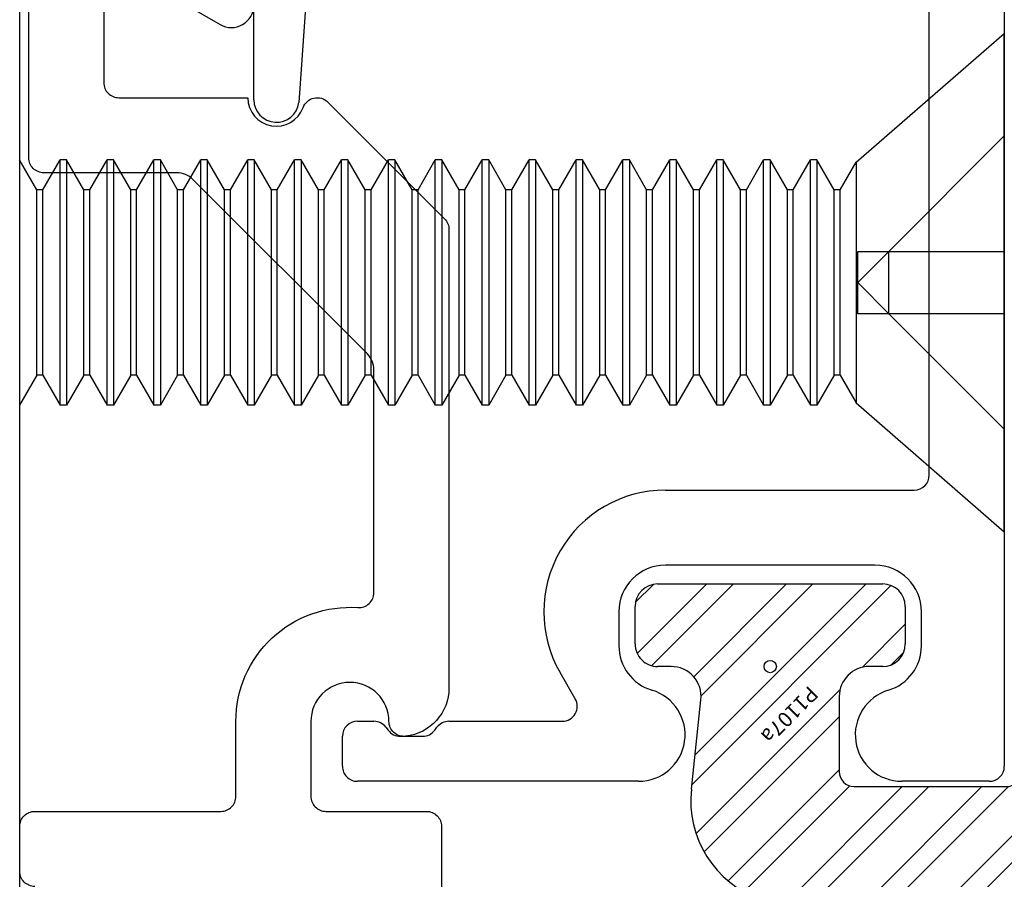
# Model space of a CAD drawing. Units: inches. Extents: x 18 to 169, y 70 to 99.
# Drawn here: x 45 to 45, y 81 to 82 of the extents above; entities that cross this region are included whole.
import ezdxf

# ---------------------------------------------------------------- set-up
doc = ezdxf.new("R2010")
doc.units = ezdxf.units.IN
doc.header["$MEASUREMENT"] = 0
doc.linetypes.add('HIDDEN', pattern=[0.375, 0.25, -0.125])
for name, color, linetype in [('1028A', 5, 'Continuous'), ('1RED', 1, 'Continuous'), ('5BLU', 5, 'Continuous'), ('7WHT', 7, 'Continuous'), ('AM_HID', 7, 'HIDDEN'), ('AM_VIS', 7, 'Continuous')]:
    doc.layers.add(name, color=color, linetype=linetype)
doc.styles.add('ROMANS', font='swisse.ttf')

# ---------------------------------------------------------------- blocks, each defined once
blk = doc.blocks.new('1021-Hx-ref')
at = {"layer": '7WHT'}
for points in [[(-1.005, -0.646, -0.414214), (-1.015, -0.656), (-1.045, -0.656, -0.414214), (-1.055, -0.646), (-1.055, -0.522, 0.414214), (-1.065, -0.512), (-1.11494, -0.512, -0.434814), (-1.19076, -0.4307, 0.434814), (-1.20073, -0.42), (-1.34912, -0.42, 0.198912), (-1.35973, -0.42439), (-1.47601, -0.54068, 0.198912), (-1.48041, -0.55129), (-1.48041, -0.64, -0.414214), (-1.49041, -0.65), (-1.61589, -0.65, -1)], [(-1.61589, -0.6), (-1.54041, -0.6, 0.414214), (-1.53041, -0.59), (-1.53041, -0.50399, 0.837765), (-1.52386, -0.46718, -0.547599), (-1.52748, -0.45072), (-1.44969, -0.37293, -0.198912), (-1.44261, -0.37), (-1.1373, -0.37, -0.381962), (-1.105, -0.39889, -0.447218), (-1.11494, -0.41, 1), (-1.11494, -0.462), (-1.065, -0.462, 0.414214), (-1.055, -0.452), (-1.055, -0.385, -0.414214), (-1.045, -0.375), (-1, -0.375, -0.812836)]]:
    blk.add_lwpolyline(points, format="xyb", dxfattribs=at)
blk = doc.blocks.new('P1107a')
at = {"layer": '7WHT'}
h = blk.add_hatch(dxfattribs=at)
h.set_pattern_fill('ANSI32', color=256, scale=0.1, style=0)
h.set_pattern_definition([(45, (-0.257115, -0.1771), (-0.0265165, 0.0265165), []), (45, (-0.239437, -0.1771), (-0.0265165, 0.0265165), [])])
h.paths.add_polyline_path([(0.09, -0.015, 0.414214), (0.075, 0), (0.066, 0), (-0.066, 0), (-0.075, 0, 0.414214), (-0.09, -0.015), (-0.09, -0.04, 0.414214), (-0.075, -0.055), (0.075, -0.055, 0.414214), (0.09, -0.04)])
h.paths.add_polyline_path([(0.05253, 0.08172, 0.347581), (0.00627, 0.15521, -0.245315), (-0.00004, 0.16198, 0.70694), (-0.02825, 0.164, -0.298217), (-0.03741, 0.158), (-0.06159, 0.158, -0.298217), (-0.07075, 0.164, 0.654654), (-0.09825, 0.164, -0.298217), (-0.10741, 0.158), (-0.13159, 0.158, -0.298217), (-0.14075, 0.164, 0.654654), (-0.16825, 0.164, -0.480318), (-0.18332, 0.15993), (-0.24226, 0.20307, 0.794972), (-0.25702, 0.19035), (-0.199, 0.08), (-0.199, 0.056, 0.414214), (-0.193, 0.05), (-0.17, 0.05, 0.414214), (-0.164, 0.056), (-0.164, 0.074, -0.414214), (-0.158, 0.08), (-0.056, 0.08, -0.414214), (-0.046, 0.07), (-0.046, 0.02, -0.414214), (-0.066, 0), (0.066, 0, -0.445976), (0.04611, 0.02214)])
for p, q in [((-0.24226, 0.20307), (-0.18332, 0.15993)), ((-0.199, 0.08), (-0.25702, 0.19035)), ((-0.13159, 0.158), (-0.10741, 0.158)), ((-0.06159, 0.158), (-0.03741, 0.158)), ((-0.199, 0.056), (-0.199, 0.08)), ((-0.056, 0.08), (-0.158, 0.08)), ((0.05253, 0.08172), (0.04611, 0.02214)), ((-0.164, 0.074), (-0.164, 0.056)), ((-0.046, 0.02), (-0.046, 0.07)), ((-0.17, 0.05), (-0.193, 0.05)), ((-0.075, 0), (-0.066, 0)), ((0.066, 0), (0.075, 0)), ((-0.09, -0.04), (-0.09, -0.015)), ((0.09, -0.015), (0.09, -0.04)), ((0.075, -0.055), (-0.075, -0.055))]:
    blk.add_line(p, q, dxfattribs=at)
for centre, radius, start, end in [((-0.24816, 0.195), 0.01, 53.79852, 207.73341), ((-0.1545, 0.158), 0.015, 23.57818, 156.42182), ((-0.0845, 0.158), 0.015, 23.57818, 156.42182), ((-0.0145, 0.158), 0.015, 15.38981, 156.42182), ((-0.17741, 0.168), 0.01, 233.79852, 336.42182), ((-0.13159, 0.168), 0.01, 203.57818, 270), ((-0.10741, 0.168), 0.01, 270, 336.42182), ((-0.06159, 0.168), 0.01, 203.57818, 270), ((-0.03741, 0.168), 0.01, 270, 336.42182), ((0.0096, 0.16463), 0.01, 195.38981, 250.52305), ((-0.01707, 0.08921), 0.07, 353.85709, 70.52305), ((-0.158, 0.074), 0.006, 90, 180), ((-0.056, 0.07), 0.01, 0, 90), ((-0.193, 0.056), 0.006, 180, 270), ((-0.17, 0.056), 0.006, 270, 0), ((-0.066, 0.02), 0.02, 270, 360), ((0.066, 0.02), 0.02, 173.85709, 270), ((-0.075, -0.015), 0.015, 90, 180), ((0.075, -0.015), 0.015, 360, 90), ((-0.075, -0.04), 0.015, 180, 270), ((0.075, -0.04), 0.015, 270, 360)]:
    blk.add_arc(centre, radius, start, end, dxfattribs=at)
at = {"layer": 'DEFPOINTS'}
blk.add_circle((0, 0), 0.00411, dxfattribs=at)
at = {"layer": 'DEFPOINTS', "style": 'ROMANS'}
blk.add_text('P1107a', height=0.01, rotation=45, dxfattribs=at).set_placement((-0.02593, 0.01225))
blk = doc.blocks.new('1019-Gx-ref')
at = {"layer": '5BLU'}
for p, q in [((0, 0), (0.6445, 0)), ((0.6545, -0.01), (0.6545, -0.06829)), ((0.4505, -0.05), (0.05, -0.05)), ((0.56414, -0.05519), (0.5415, -0.05519)), ((0.4605, -0.2258), (0.4605, -0.06)), ((0.5105, -0.08619), (0.5105, -0.15599)), ((0.5105, -0.15599), (0.5105, -0.2258)), ((0.6545, -0.24369), (0.6545, -0.431)), ((0.5415, -0.2568), (0.56414, -0.2568)), ((0.5995, -0.28584), (0.582, -0.29594)), ((0.6145, -0.37), (0.6145, -0.2945)), ((0.6205, -0.3795), (0.6185, -0.378)), ((0.6245, -0.4025), (0.6245, -0.3875)), ((0.6185, -0.412), (0.6205, -0.4105)), ((0.6145, -0.431), (0.6145, -0.42)), ((0.6445, -0.441), (0.6245, -0.441)), ((0.13252, -0.46509), (0.20233, -0.47011)), ((0.2005, -0.5), (0, -0.5))]:
    blk.add_line(p, q, dxfattribs=at)
for centre, radius, start, end in [((0.6445, -0.01), 0.01, 0, 90), ((0.4505, -0.06), 0.01, 360, 90), ((0.5415, -0.08619), 0.031, 90, 180), ((0.56414, -0.08619), 0.031, 16.77842, 90), ((0.6235, -0.06829), 0.031, 196.77842, 0), ((0.6235, -0.24369), 0.031, 0, 163.22158), ((0.5415, -0.2258), 0.081, 180, 299.99917), ((0.5415, -0.2258), 0.031, 180, 270), ((0.56414, -0.2258), 0.031, 270, 343.22158), ((0.6045, -0.2945), 0.01, 0, 119.99917), ((0.6245, -0.37), 0.01, 180, 233.1301), ((0.6145, -0.3875), 0.01, 0, 53.1301), ((0.6145, -0.4025), 0.01, 306.8699, 360), ((0.6245, -0.42), 0.01, 126.8699, 180), ((0.6245, -0.431), 0.01, 180, 270), ((0.6445, -0.431), 0.01, 270, 0), ((0.2005, -0.485), 0.015, 270, 82.99994)]:
    blk.add_arc(centre, radius, start, end, dxfattribs=at)
blk = doc.blocks.new('face anchor 2')
at = {"layer": 'AM_HID'}
for p, q in [((-40.70589, 112.52775), (-40.62899, 112.45086)), ((-40.62899, 112.45086), (-40.70589, 112.45086)), ((-40.60824, 112.45086), (-40.62899, 112.45086)), ((-40.62899, 112.40936), (-40.62899, 112.45086)), ((-40.62899, 112.45086), (-40.60824, 112.43011)), ((-40.60824, 112.43011), (-40.60824, 112.45086)), ((-40.60824, 112.43011), (-40.62899, 112.40936)), ((-40.60824, 112.40936), (-40.60824, 112.43011)), ((-40.70589, 112.40936), (-40.62899, 112.40936)), ((-40.62899, 112.40936), (-40.70589, 112.33246)), ((-40.62899, 112.40936), (-40.60824, 112.40936))]:
    blk.add_line(p, q, dxfattribs=at)
at = {"layer": 'AM_VIS'}
for p, q in [((-40.6072, 112.51032), (-40.70589, 112.59611)), ((-40.70589, 112.26411), (-40.70589, 112.59611)), ((-40.6072, 112.51032), (-40.6072, 112.34989)), ((-40.59652, 112.49182), (-40.6072, 112.51032)), ((-40.5926, 112.49182), (-40.58109, 112.51177)), ((-40.58109, 112.51177), (-40.57679, 112.51177)), ((-40.56527, 112.49182), (-40.57679, 112.51177)), ((-40.56135, 112.49182), (-40.54984, 112.51177)), ((-40.54984, 112.51177), (-40.54554, 112.51177)), ((-40.53402, 112.49182), (-40.54554, 112.51177)), ((-40.5301, 112.49182), (-40.51859, 112.51177)), ((-40.51859, 112.51177), (-40.51429, 112.51177)), ((-40.50277, 112.49182), (-40.51429, 112.51177)), ((-40.49885, 112.49182), (-40.48734, 112.51177)), ((-40.48734, 112.51177), (-40.48304, 112.51177)), ((-40.47152, 112.49182), (-40.48304, 112.51177)), ((-40.4676, 112.49182), (-40.45609, 112.51177)), ((-40.45609, 112.51177), (-40.45179, 112.51177)), ((-40.44027, 112.49182), (-40.45179, 112.51177)), ((-40.43635, 112.49182), (-40.42484, 112.51177)), ((-40.42484, 112.51177), (-40.42054, 112.51177)), ((-40.40902, 112.49182), (-40.42054, 112.51177)), ((-40.4051, 112.49182), (-40.39359, 112.51177)), ((-40.39359, 112.51177), (-40.38929, 112.51177)), ((-40.37777, 112.49182), (-40.38929, 112.51177)), ((-40.37385, 112.49182), (-40.36234, 112.51177)), ((-40.36234, 112.51177), (-40.35804, 112.51177)), ((-40.34652, 112.49182), (-40.35804, 112.51177)), ((-40.3426, 112.49182), (-40.33109, 112.51177)), ((-40.33109, 112.51177), (-40.32679, 112.51177)), ((-40.31527, 112.49182), (-40.32679, 112.51177)), ((-40.31135, 112.49182), (-40.29984, 112.51177)), ((-40.29984, 112.51177), (-40.29554, 112.51177)), ((-40.28402, 112.49182), (-40.29554, 112.51177)), ((-40.2801, 112.49182), (-40.26859, 112.51177)), ((-40.26859, 112.51177), (-40.26429, 112.51177)), ((-40.25277, 112.49182), (-40.26429, 112.51177)), ((-40.24885, 112.49182), (-40.23734, 112.51177)), ((-40.23734, 112.51177), (-40.23304, 112.51177)), ((-40.22152, 112.49182), (-40.23304, 112.51177)), ((-40.2176, 112.49182), (-40.20609, 112.51177)), ((-40.20609, 112.51177), (-40.20179, 112.51177)), ((-40.19027, 112.49182), (-40.20179, 112.51177)), ((-40.18635, 112.49182), (-40.17484, 112.51177)), ((-40.17484, 112.51177), (-40.17054, 112.51177)), ((-40.15902, 112.49182), (-40.17054, 112.51177)), ((-40.1551, 112.49182), (-40.14359, 112.51177)), ((-40.14359, 112.51177), (-40.13929, 112.51177)), ((-40.12777, 112.49182), (-40.13929, 112.51177)), ((-40.12385, 112.49182), (-40.11234, 112.51177)), ((-40.11234, 112.51177), (-40.10804, 112.51177)), ((-40.09652, 112.49182), (-40.10804, 112.51177)), ((-40.0926, 112.49182), (-40.08109, 112.51177)), ((-40.08109, 112.51177), (-40.07679, 112.51177)), ((-40.06527, 112.49182), (-40.07679, 112.51177)), ((-40.06135, 112.49182), (-40.04984, 112.51177)), ((-40.59652, 112.36839), (-40.59652, 112.49182)), ((-40.59652, 112.49182), (-40.5926, 112.49182)), ((-40.5926, 112.36839), (-40.5926, 112.49182)), ((-40.56527, 112.36839), (-40.56527, 112.49182)), ((-40.56527, 112.49182), (-40.56135, 112.49182)), ((-40.56135, 112.36839), (-40.56135, 112.49182)), ((-40.53402, 112.36839), (-40.53402, 112.49182)), ((-40.53402, 112.49182), (-40.5301, 112.49182)), ((-40.5301, 112.36839), (-40.5301, 112.49182)), ((-40.50277, 112.36839), (-40.50277, 112.49182)), ((-40.50277, 112.49182), (-40.49885, 112.49182)), ((-40.49885, 112.36839), (-40.49885, 112.49182)), ((-40.47152, 112.36839), (-40.47152, 112.49182)), ((-40.47152, 112.49182), (-40.4676, 112.49182)), ((-40.4676, 112.36839), (-40.4676, 112.49182)), ((-40.44027, 112.36839), (-40.44027, 112.49182)), ((-40.44027, 112.49182), (-40.43635, 112.49182)), ((-40.43635, 112.36839), (-40.43635, 112.49182)), ((-40.40902, 112.36839), (-40.40902, 112.49182)), ((-40.40902, 112.49182), (-40.4051, 112.49182)), ((-40.4051, 112.36839), (-40.4051, 112.49182)), ((-40.37777, 112.36839), (-40.37777, 112.49182)), ((-40.37777, 112.49182), (-40.37385, 112.49182)), ((-40.37385, 112.36839), (-40.37385, 112.49182)), ((-40.34652, 112.36839), (-40.34652, 112.49182)), ((-40.34652, 112.49182), (-40.3426, 112.49182)), ((-40.3426, 112.36839), (-40.3426, 112.49182)), ((-40.31527, 112.36839), (-40.31527, 112.49182)), ((-40.31527, 112.49182), (-40.31135, 112.49182)), ((-40.31135, 112.36839), (-40.31135, 112.49182)), ((-40.28402, 112.36839), (-40.28402, 112.49182)), ((-40.28402, 112.49182), (-40.2801, 112.49182)), ((-40.2801, 112.36839), (-40.2801, 112.49182)), ((-40.25277, 112.36839), (-40.25277, 112.49182)), ((-40.25277, 112.49182), (-40.24885, 112.49182)), ((-40.24885, 112.36839), (-40.24885, 112.49182)), ((-40.22152, 112.36839), (-40.22152, 112.49182)), ((-40.22152, 112.49182), (-40.2176, 112.49182)), ((-40.2176, 112.36839), (-40.2176, 112.49182)), ((-40.19027, 112.36839), (-40.19027, 112.49182)), ((-40.19027, 112.49182), (-40.18635, 112.49182)), ((-40.18635, 112.36839), (-40.18635, 112.49182)), ((-40.15902, 112.36839), (-40.15902, 112.49182)), ((-40.15902, 112.49182), (-40.1551, 112.49182)), ((-40.1551, 112.36839), (-40.1551, 112.49182)), ((-40.12777, 112.36839), (-40.12777, 112.49182)), ((-40.12777, 112.49182), (-40.12385, 112.49182)), ((-40.12385, 112.36839), (-40.12385, 112.49182)), ((-40.09652, 112.36839), (-40.09652, 112.49182)), ((-40.09652, 112.49182), (-40.0926, 112.49182)), ((-40.0926, 112.36839), (-40.0926, 112.49182)), ((-40.06527, 112.36839), (-40.06527, 112.49182)), ((-40.06527, 112.49182), (-40.06135, 112.49182)), ((-40.06135, 112.36839), (-40.06135, 112.49182)), ((-40.59652, 112.36839), (-40.6072, 112.34989)), ((-40.59652, 112.36839), (-40.5926, 112.36839)), ((-40.5926, 112.36839), (-40.58109, 112.34844)), ((-40.56527, 112.36839), (-40.57679, 112.34844)), ((-40.56527, 112.36839), (-40.56135, 112.36839)), ((-40.56135, 112.36839), (-40.54984, 112.34844)), ((-40.53402, 112.36839), (-40.54554, 112.34844)), ((-40.53402, 112.36839), (-40.5301, 112.36839)), ((-40.5301, 112.36839), (-40.51859, 112.34844)), ((-40.50277, 112.36839), (-40.51429, 112.34844)), ((-40.50277, 112.36839), (-40.49885, 112.36839)), ((-40.49885, 112.36839), (-40.48734, 112.34844)), ((-40.47152, 112.36839), (-40.48304, 112.34844)), ((-40.47152, 112.36839), (-40.4676, 112.36839)), ((-40.4676, 112.36839), (-40.45609, 112.34844)), ((-40.44027, 112.36839), (-40.45179, 112.34844)), ((-40.44027, 112.36839), (-40.43635, 112.36839)), ((-40.43635, 112.36839), (-40.42484, 112.34844)), ((-40.40902, 112.36839), (-40.42054, 112.34844)), ((-40.40902, 112.36839), (-40.4051, 112.36839)), ((-40.4051, 112.36839), (-40.39359, 112.34844)), ((-40.37777, 112.36839), (-40.38929, 112.34844)), ((-40.37777, 112.36839), (-40.37385, 112.36839)), ((-40.37385, 112.36839), (-40.36234, 112.34844)), ((-40.34652, 112.36839), (-40.35804, 112.34844)), ((-40.34652, 112.36839), (-40.3426, 112.36839)), ((-40.3426, 112.36839), (-40.33109, 112.34844)), ((-40.31527, 112.36839), (-40.32679, 112.34844)), ((-40.31527, 112.36839), (-40.31135, 112.36839)), ((-40.31135, 112.36839), (-40.29984, 112.34844)), ((-40.28402, 112.36839), (-40.29554, 112.34844)), ((-40.28402, 112.36839), (-40.2801, 112.36839)), ((-40.2801, 112.36839), (-40.26859, 112.34844)), ((-40.25277, 112.36839), (-40.26429, 112.34844)), ((-40.25277, 112.36839), (-40.24885, 112.36839)), ((-40.24885, 112.36839), (-40.23734, 112.34844)), ((-40.22152, 112.36839), (-40.23304, 112.34844)), ((-40.22152, 112.36839), (-40.2176, 112.36839)), ((-40.2176, 112.36839), (-40.20609, 112.34844)), ((-40.19027, 112.36839), (-40.20179, 112.34844)), ((-40.19027, 112.36839), (-40.18635, 112.36839)), ((-40.18635, 112.36839), (-40.17484, 112.34844)), ((-40.15902, 112.36839), (-40.17054, 112.34844)), ((-40.15902, 112.36839), (-40.1551, 112.36839)), ((-40.1551, 112.36839), (-40.14359, 112.34844)), ((-40.12777, 112.36839), (-40.13929, 112.34844)), ((-40.12777, 112.36839), (-40.12385, 112.36839)), ((-40.12385, 112.36839), (-40.11234, 112.34844)), ((-40.09652, 112.36839), (-40.10804, 112.34844)), ((-40.09652, 112.36839), (-40.0926, 112.36839)), ((-40.0926, 112.36839), (-40.08109, 112.34844)), ((-40.06527, 112.36839), (-40.07679, 112.34844)), ((-40.06527, 112.36839), (-40.06135, 112.36839)), ((-40.06135, 112.36839), (-40.04984, 112.34844)), ((-40.6072, 112.34989), (-40.70589, 112.26411)), ((-40.58109, 112.34844), (-40.57679, 112.34844)), ((-40.54984, 112.34844), (-40.54554, 112.34844)), ((-40.51859, 112.34844), (-40.51429, 112.34844)), ((-40.48734, 112.34844), (-40.48304, 112.34844)), ((-40.45609, 112.34844), (-40.45179, 112.34844)), ((-40.42484, 112.34844), (-40.42054, 112.34844)), ((-40.39359, 112.34844), (-40.38929, 112.34844)), ((-40.36234, 112.34844), (-40.35804, 112.34844)), ((-40.33109, 112.34844), (-40.32679, 112.34844)), ((-40.29984, 112.34844), (-40.29554, 112.34844)), ((-40.26859, 112.34844), (-40.26429, 112.34844)), ((-40.23734, 112.34844), (-40.23304, 112.34844)), ((-40.20609, 112.34844), (-40.20179, 112.34844)), ((-40.17484, 112.34844), (-40.17054, 112.34844)), ((-40.14359, 112.34844), (-40.13929, 112.34844)), ((-40.11234, 112.34844), (-40.10804, 112.34844)), ((-40.08109, 112.34844), (-40.07679, 112.34844))]:
    blk.add_line(p, q, dxfattribs=at)
for points, knots in [([(-40.58109, 112.51177), (-40.58109, 112.51177), (-40.58109, 112.51003), (-40.58109, 112.50292), (-40.58109, 112.49729), (-40.58109, 112.48286), (-40.58109, 112.47419), (-40.58109, 112.4549), (-40.58109, 112.44448), (-40.58109, 112.42323), (-40.58109, 112.41262), (-40.58109, 112.39693), (-40.58109, 112.39151), (-40.58109, 112.38133), (-40.58109, 112.37662), (-40.58109, 112.37236)], [0.3216887, 0.3216887, 0.3216887, 0.3216887, 0.3509084, 0.3509084, 0.3828091, 0.3828091, 0.4147099, 0.4147099, 0.4466106, 0.4466106, 0.4785114, 0.4785114, 0.4965733, 0.4965733, 0.5146353, 0.5146353, 0.5146353, 0.5146353]), ([(-40.57679, 112.37236), (-40.57679, 112.37988), (-40.57679, 112.3888), (-40.57679, 112.40842), (-40.57679, 112.41894), (-40.57679, 112.4402), (-40.57679, 112.45075), (-40.57679, 112.47048), (-40.57679, 112.47947), (-40.57679, 112.4947), (-40.57679, 112.5008), (-40.57679, 112.50926), (-40.57679, 112.51154), (-40.57679, 112.51176), (-40.57679, 112.51177), (-40.57679, 112.51177)], [0, 0, 0, 0, 0.0319008, 0.0319008, 0.0638015, 0.0638015, 0.0957023, 0.0957023, 0.127603, 0.127603, 0.1595038, 0.1595038, 0.1914046, 0.1914046, 0.1930128, 0.1930128, 0.1930128, 0.1930128]), ([(-40.54984, 112.51177), (-40.54984, 112.51177), (-40.54984, 112.51003), (-40.54984, 112.50292), (-40.54984, 112.49729), (-40.54984, 112.48286), (-40.54984, 112.47419), (-40.54984, 112.4549), (-40.54984, 112.44448), (-40.54984, 112.42323), (-40.54984, 112.41262), (-40.54984, 112.39693), (-40.54984, 112.39151), (-40.54984, 112.38133), (-40.54984, 112.37662), (-40.54984, 112.37236)], [0.3216887, 0.3216887, 0.3216887, 0.3216887, 0.3509084, 0.3509084, 0.3828091, 0.3828091, 0.4147099, 0.4147099, 0.4466106, 0.4466106, 0.4785114, 0.4785114, 0.4965733, 0.4965733, 0.5146353, 0.5146353, 0.5146353, 0.5146353]), ([(-40.54554, 112.37236), (-40.54554, 112.37988), (-40.54554, 112.3888), (-40.54554, 112.40842), (-40.54554, 112.41894), (-40.54554, 112.4402), (-40.54554, 112.45075), (-40.54554, 112.47048), (-40.54554, 112.47947), (-40.54554, 112.4947), (-40.54554, 112.5008), (-40.54554, 112.50926), (-40.54554, 112.51154), (-40.54554, 112.51176), (-40.54554, 112.51177), (-40.54554, 112.51177)], [0, 0, 0, 0, 0.0319008, 0.0319008, 0.0638015, 0.0638015, 0.0957023, 0.0957023, 0.127603, 0.127603, 0.1595038, 0.1595038, 0.1914046, 0.1914046, 0.1930128, 0.1930128, 0.1930128, 0.1930128]), ([(-40.51859, 112.51177), (-40.51859, 112.51177), (-40.51859, 112.51003), (-40.51859, 112.50292), (-40.51859, 112.49729), (-40.51859, 112.48286), (-40.51859, 112.47419), (-40.51859, 112.4549), (-40.51859, 112.44448), (-40.51859, 112.42323), (-40.51859, 112.41262), (-40.51859, 112.39693), (-40.51859, 112.39151), (-40.51859, 112.38133), (-40.51859, 112.37662), (-40.51859, 112.37236)], [0.3216887, 0.3216887, 0.3216887, 0.3216887, 0.3509084, 0.3509084, 0.3828091, 0.3828091, 0.4147099, 0.4147099, 0.4466106, 0.4466106, 0.4785114, 0.4785114, 0.4965733, 0.4965733, 0.5146353, 0.5146353, 0.5146353, 0.5146353]), ([(-40.51429, 112.37236), (-40.51429, 112.37988), (-40.51429, 112.3888), (-40.51429, 112.40842), (-40.51429, 112.41894), (-40.51429, 112.4402), (-40.51429, 112.45075), (-40.51429, 112.47048), (-40.51429, 112.47947), (-40.51429, 112.4947), (-40.51429, 112.5008), (-40.51429, 112.50926), (-40.51429, 112.51154), (-40.51429, 112.51176), (-40.51429, 112.51177), (-40.51429, 112.51177)], [0, 0, 0, 0, 0.0319008, 0.0319008, 0.0638015, 0.0638015, 0.0957023, 0.0957023, 0.127603, 0.127603, 0.1595038, 0.1595038, 0.1914046, 0.1914046, 0.1930128, 0.1930128, 0.1930128, 0.1930128]), ([(-40.48734, 112.51177), (-40.48734, 112.51177), (-40.48734, 112.51003), (-40.48734, 112.50292), (-40.48734, 112.49729), (-40.48734, 112.48286), (-40.48734, 112.47419), (-40.48734, 112.4549), (-40.48734, 112.44448), (-40.48734, 112.42323), (-40.48734, 112.41262), (-40.48734, 112.39693), (-40.48734, 112.39151), (-40.48734, 112.38133), (-40.48734, 112.37662), (-40.48734, 112.37236)], [0.3216887, 0.3216887, 0.3216887, 0.3216887, 0.3509084, 0.3509084, 0.3828091, 0.3828091, 0.4147099, 0.4147099, 0.4466106, 0.4466106, 0.4785114, 0.4785114, 0.4965733, 0.4965733, 0.5146353, 0.5146353, 0.5146353, 0.5146353]), ([(-40.48304, 112.37236), (-40.48304, 112.37988), (-40.48304, 112.3888), (-40.48304, 112.40842), (-40.48304, 112.41894), (-40.48304, 112.4402), (-40.48304, 112.45075), (-40.48304, 112.47048), (-40.48304, 112.47947), (-40.48304, 112.4947), (-40.48304, 112.5008), (-40.48304, 112.50926), (-40.48304, 112.51154), (-40.48304, 112.51176), (-40.48304, 112.51177), (-40.48304, 112.51177)], [0, 0, 0, 0, 0.0319008, 0.0319008, 0.0638015, 0.0638015, 0.0957023, 0.0957023, 0.127603, 0.127603, 0.1595038, 0.1595038, 0.1914046, 0.1914046, 0.1930128, 0.1930128, 0.1930128, 0.1930128]), ([(-40.45609, 112.51177), (-40.45609, 112.51177), (-40.45609, 112.51003), (-40.45609, 112.50292), (-40.45609, 112.49729), (-40.45609, 112.48286), (-40.45609, 112.47419), (-40.45609, 112.4549), (-40.45609, 112.44448), (-40.45609, 112.42323), (-40.45609, 112.41262), (-40.45609, 112.39693), (-40.45609, 112.39151), (-40.45609, 112.38133), (-40.45609, 112.37662), (-40.45609, 112.37236)], [0.3216887, 0.3216887, 0.3216887, 0.3216887, 0.3509084, 0.3509084, 0.3828091, 0.3828091, 0.4147099, 0.4147099, 0.4466106, 0.4466106, 0.4785114, 0.4785114, 0.4965733, 0.4965733, 0.5146353, 0.5146353, 0.5146353, 0.5146353]), ([(-40.45179, 112.37236), (-40.45179, 112.37988), (-40.45179, 112.3888), (-40.45179, 112.40842), (-40.45179, 112.41894), (-40.45179, 112.4402), (-40.45179, 112.45075), (-40.45179, 112.47048), (-40.45179, 112.47947), (-40.45179, 112.4947), (-40.45179, 112.5008), (-40.45179, 112.50926), (-40.45179, 112.51154), (-40.45179, 112.51176), (-40.45179, 112.51177), (-40.45179, 112.51177)], [0, 0, 0, 0, 0.0319008, 0.0319008, 0.0638015, 0.0638015, 0.0957023, 0.0957023, 0.127603, 0.127603, 0.1595038, 0.1595038, 0.1914046, 0.1914046, 0.1930128, 0.1930128, 0.1930128, 0.1930128]), ([(-40.42484, 112.51177), (-40.42484, 112.51177), (-40.42484, 112.51003), (-40.42484, 112.50292), (-40.42484, 112.49729), (-40.42484, 112.48286), (-40.42484, 112.47419), (-40.42484, 112.4549), (-40.42484, 112.44448), (-40.42484, 112.42323), (-40.42484, 112.41262), (-40.42484, 112.39693), (-40.42484, 112.39151), (-40.42484, 112.38133), (-40.42484, 112.37662), (-40.42484, 112.37236)], [0.3216887, 0.3216887, 0.3216887, 0.3216887, 0.3509084, 0.3509084, 0.3828091, 0.3828091, 0.4147099, 0.4147099, 0.4466106, 0.4466106, 0.4785114, 0.4785114, 0.4965733, 0.4965733, 0.5146353, 0.5146353, 0.5146353, 0.5146353]), ([(-40.42054, 112.37236), (-40.42054, 112.37988), (-40.42054, 112.3888), (-40.42054, 112.40842), (-40.42054, 112.41894), (-40.42054, 112.4402), (-40.42054, 112.45075), (-40.42054, 112.47048), (-40.42054, 112.47947), (-40.42054, 112.4947), (-40.42054, 112.5008), (-40.42054, 112.50926), (-40.42054, 112.51154), (-40.42054, 112.51176), (-40.42054, 112.51177), (-40.42054, 112.51177)], [0, 0, 0, 0, 0.0319008, 0.0319008, 0.0638015, 0.0638015, 0.0957023, 0.0957023, 0.127603, 0.127603, 0.1595038, 0.1595038, 0.1914046, 0.1914046, 0.1930128, 0.1930128, 0.1930128, 0.1930128]), ([(-40.39359, 112.51177), (-40.39359, 112.51177), (-40.39359, 112.51003), (-40.39359, 112.50292), (-40.39359, 112.49729), (-40.39359, 112.48286), (-40.39359, 112.47419), (-40.39359, 112.4549), (-40.39359, 112.44448), (-40.39359, 112.42323), (-40.39359, 112.41262), (-40.39359, 112.39693), (-40.39359, 112.39151), (-40.39359, 112.38133), (-40.39359, 112.37662), (-40.39359, 112.37236)], [0.3216887, 0.3216887, 0.3216887, 0.3216887, 0.3509084, 0.3509084, 0.3828091, 0.3828091, 0.4147099, 0.4147099, 0.4466106, 0.4466106, 0.4785114, 0.4785114, 0.4965733, 0.4965733, 0.5146353, 0.5146353, 0.5146353, 0.5146353]), ([(-40.38929, 112.37236), (-40.38929, 112.37988), (-40.38929, 112.3888), (-40.38929, 112.40842), (-40.38929, 112.41894), (-40.38929, 112.4402), (-40.38929, 112.45075), (-40.38929, 112.47048), (-40.38929, 112.47947), (-40.38929, 112.4947), (-40.38929, 112.5008), (-40.38929, 112.50926), (-40.38929, 112.51154), (-40.38929, 112.51176), (-40.38929, 112.51177), (-40.38929, 112.51177)], [0, 0, 0, 0, 0.0319008, 0.0319008, 0.0638015, 0.0638015, 0.0957023, 0.0957023, 0.127603, 0.127603, 0.1595038, 0.1595038, 0.1914046, 0.1914046, 0.1930128, 0.1930128, 0.1930128, 0.1930128]), ([(-40.36234, 112.51177), (-40.36234, 112.51177), (-40.36234, 112.51003), (-40.36234, 112.50292), (-40.36234, 112.49729), (-40.36234, 112.48286), (-40.36234, 112.47419), (-40.36234, 112.4549), (-40.36234, 112.44448), (-40.36234, 112.42323), (-40.36234, 112.41262), (-40.36234, 112.39693), (-40.36234, 112.39151), (-40.36234, 112.38133), (-40.36234, 112.37662), (-40.36234, 112.37236)], [0.3216887, 0.3216887, 0.3216887, 0.3216887, 0.3509084, 0.3509084, 0.3828091, 0.3828091, 0.4147099, 0.4147099, 0.4466106, 0.4466106, 0.4785114, 0.4785114, 0.4965733, 0.4965733, 0.5146353, 0.5146353, 0.5146353, 0.5146353]), ([(-40.35804, 112.37236), (-40.35804, 112.37988), (-40.35804, 112.3888), (-40.35804, 112.40842), (-40.35804, 112.41894), (-40.35804, 112.4402), (-40.35804, 112.45075), (-40.35804, 112.47048), (-40.35804, 112.47947), (-40.35804, 112.4947), (-40.35804, 112.5008), (-40.35804, 112.50926), (-40.35804, 112.51154), (-40.35804, 112.51176), (-40.35804, 112.51177), (-40.35804, 112.51177)], [0, 0, 0, 0, 0.0319008, 0.0319008, 0.0638015, 0.0638015, 0.0957023, 0.0957023, 0.127603, 0.127603, 0.1595038, 0.1595038, 0.1914046, 0.1914046, 0.1930128, 0.1930128, 0.1930128, 0.1930128]), ([(-40.33109, 112.51177), (-40.33109, 112.51177), (-40.33109, 112.51003), (-40.33109, 112.50292), (-40.33109, 112.49729), (-40.33109, 112.48286), (-40.33109, 112.47419), (-40.33109, 112.4549), (-40.33109, 112.44448), (-40.33109, 112.42323), (-40.33109, 112.41262), (-40.33109, 112.39693), (-40.33109, 112.39151), (-40.33109, 112.38133), (-40.33109, 112.37662), (-40.33109, 112.37236)], [0.3216887, 0.3216887, 0.3216887, 0.3216887, 0.3509084, 0.3509084, 0.3828091, 0.3828091, 0.4147099, 0.4147099, 0.4466106, 0.4466106, 0.4785114, 0.4785114, 0.4965733, 0.4965733, 0.5146353, 0.5146353, 0.5146353, 0.5146353]), ([(-40.32679, 112.37236), (-40.32679, 112.37988), (-40.32679, 112.3888), (-40.32679, 112.40842), (-40.32679, 112.41894), (-40.32679, 112.4402), (-40.32679, 112.45075), (-40.32679, 112.47048), (-40.32679, 112.47947), (-40.32679, 112.4947), (-40.32679, 112.5008), (-40.32679, 112.50926), (-40.32679, 112.51154), (-40.32679, 112.51176), (-40.32679, 112.51177), (-40.32679, 112.51177)], [0, 0, 0, 0, 0.0319008, 0.0319008, 0.0638015, 0.0638015, 0.0957023, 0.0957023, 0.127603, 0.127603, 0.1595038, 0.1595038, 0.1914046, 0.1914046, 0.1930128, 0.1930128, 0.1930128, 0.1930128]), ([(-40.29984, 112.51177), (-40.29984, 112.51177), (-40.29984, 112.51003), (-40.29984, 112.50292), (-40.29984, 112.49729), (-40.29984, 112.48286), (-40.29984, 112.47419), (-40.29984, 112.4549), (-40.29984, 112.44448), (-40.29984, 112.42323), (-40.29984, 112.41262), (-40.29984, 112.39693), (-40.29984, 112.39151), (-40.29984, 112.38133), (-40.29984, 112.37662), (-40.29984, 112.37236)], [0.3216887, 0.3216887, 0.3216887, 0.3216887, 0.3509084, 0.3509084, 0.3828091, 0.3828091, 0.4147099, 0.4147099, 0.4466106, 0.4466106, 0.4785114, 0.4785114, 0.4965733, 0.4965733, 0.5146353, 0.5146353, 0.5146353, 0.5146353]), ([(-40.29554, 112.37236), (-40.29554, 112.37988), (-40.29554, 112.3888), (-40.29554, 112.40842), (-40.29554, 112.41894), (-40.29554, 112.4402), (-40.29554, 112.45075), (-40.29554, 112.47048), (-40.29554, 112.47947), (-40.29554, 112.4947), (-40.29554, 112.5008), (-40.29554, 112.50926), (-40.29554, 112.51154), (-40.29554, 112.51176), (-40.29554, 112.51177), (-40.29554, 112.51177)], [0, 0, 0, 0, 0.0319008, 0.0319008, 0.0638015, 0.0638015, 0.0957023, 0.0957023, 0.127603, 0.127603, 0.1595038, 0.1595038, 0.1914046, 0.1914046, 0.1930128, 0.1930128, 0.1930128, 0.1930128]), ([(-40.26859, 112.51177), (-40.26859, 112.51177), (-40.26859, 112.51003), (-40.26859, 112.50292), (-40.26859, 112.49729), (-40.26859, 112.48286), (-40.26859, 112.47419), (-40.26859, 112.4549), (-40.26859, 112.44448), (-40.26859, 112.42323), (-40.26859, 112.41262), (-40.26859, 112.39693), (-40.26859, 112.39151), (-40.26859, 112.38133), (-40.26859, 112.37662), (-40.26859, 112.37236)], [0.3216887, 0.3216887, 0.3216887, 0.3216887, 0.3509084, 0.3509084, 0.3828091, 0.3828091, 0.4147099, 0.4147099, 0.4466106, 0.4466106, 0.4785114, 0.4785114, 0.4965733, 0.4965733, 0.5146353, 0.5146353, 0.5146353, 0.5146353]), ([(-40.26429, 112.37236), (-40.26429, 112.37988), (-40.26429, 112.3888), (-40.26429, 112.40842), (-40.26429, 112.41894), (-40.26429, 112.4402), (-40.26429, 112.45075), (-40.26429, 112.47048), (-40.26429, 112.47947), (-40.26429, 112.4947), (-40.26429, 112.5008), (-40.26429, 112.50926), (-40.26429, 112.51154), (-40.26429, 112.51176), (-40.26429, 112.51177), (-40.26429, 112.51177)], [0, 0, 0, 0, 0.0319008, 0.0319008, 0.0638015, 0.0638015, 0.0957023, 0.0957023, 0.127603, 0.127603, 0.1595038, 0.1595038, 0.1914046, 0.1914046, 0.1930128, 0.1930128, 0.1930128, 0.1930128]), ([(-40.23734, 112.51177), (-40.23734, 112.51177), (-40.23734, 112.51003), (-40.23734, 112.50292), (-40.23734, 112.49729), (-40.23734, 112.48286), (-40.23734, 112.47419), (-40.23734, 112.4549), (-40.23734, 112.44448), (-40.23734, 112.42323), (-40.23734, 112.41262), (-40.23734, 112.39693), (-40.23734, 112.39151), (-40.23734, 112.38133), (-40.23734, 112.37662), (-40.23734, 112.37236)], [0.3216887, 0.3216887, 0.3216887, 0.3216887, 0.3509084, 0.3509084, 0.3828091, 0.3828091, 0.4147099, 0.4147099, 0.4466106, 0.4466106, 0.4785114, 0.4785114, 0.4965733, 0.4965733, 0.5146353, 0.5146353, 0.5146353, 0.5146353]), ([(-40.23304, 112.37236), (-40.23304, 112.37988), (-40.23304, 112.3888), (-40.23304, 112.40842), (-40.23304, 112.41894), (-40.23304, 112.4402), (-40.23304, 112.45075), (-40.23304, 112.47048), (-40.23304, 112.47947), (-40.23304, 112.4947), (-40.23304, 112.5008), (-40.23304, 112.50926), (-40.23304, 112.51154), (-40.23304, 112.51176), (-40.23304, 112.51177), (-40.23304, 112.51177)], [0, 0, 0, 0, 0.0319008, 0.0319008, 0.0638015, 0.0638015, 0.0957023, 0.0957023, 0.127603, 0.127603, 0.1595038, 0.1595038, 0.1914046, 0.1914046, 0.1930128, 0.1930128, 0.1930128, 0.1930128]), ([(-40.20609, 112.51177), (-40.20609, 112.51177), (-40.20609, 112.51003), (-40.20609, 112.50292), (-40.20609, 112.49729), (-40.20609, 112.48286), (-40.20609, 112.47419), (-40.20609, 112.4549), (-40.20609, 112.44448), (-40.20609, 112.42323), (-40.20609, 112.41262), (-40.20609, 112.39693), (-40.20609, 112.39151), (-40.20609, 112.38133), (-40.20609, 112.37662), (-40.20609, 112.37236)], [0.3216887, 0.3216887, 0.3216887, 0.3216887, 0.3509084, 0.3509084, 0.3828091, 0.3828091, 0.4147099, 0.4147099, 0.4466106, 0.4466106, 0.4785114, 0.4785114, 0.4965733, 0.4965733, 0.5146353, 0.5146353, 0.5146353, 0.5146353]), ([(-40.20179, 112.37236), (-40.20179, 112.37988), (-40.20179, 112.3888), (-40.20179, 112.40842), (-40.20179, 112.41894), (-40.20179, 112.4402), (-40.20179, 112.45075), (-40.20179, 112.47048), (-40.20179, 112.47947), (-40.20179, 112.4947), (-40.20179, 112.5008), (-40.20179, 112.50926), (-40.20179, 112.51154), (-40.20179, 112.51176), (-40.20179, 112.51177), (-40.20179, 112.51177)], [0, 0, 0, 0, 0.0319008, 0.0319008, 0.0638015, 0.0638015, 0.0957023, 0.0957023, 0.127603, 0.127603, 0.1595038, 0.1595038, 0.1914046, 0.1914046, 0.1930128, 0.1930128, 0.1930128, 0.1930128]), ([(-40.17484, 112.51177), (-40.17484, 112.51177), (-40.17484, 112.51003), (-40.17484, 112.50292), (-40.17484, 112.49729), (-40.17484, 112.48286), (-40.17484, 112.47419), (-40.17484, 112.4549), (-40.17484, 112.44448), (-40.17484, 112.42323), (-40.17484, 112.41262), (-40.17484, 112.39693), (-40.17484, 112.39151), (-40.17484, 112.38133), (-40.17484, 112.37662), (-40.17484, 112.37236)], [0.3216887, 0.3216887, 0.3216887, 0.3216887, 0.3509084, 0.3509084, 0.3828091, 0.3828091, 0.4147099, 0.4147099, 0.4466106, 0.4466106, 0.4785114, 0.4785114, 0.4965733, 0.4965733, 0.5146353, 0.5146353, 0.5146353, 0.5146353]), ([(-40.17054, 112.37236), (-40.17054, 112.37988), (-40.17054, 112.3888), (-40.17054, 112.40842), (-40.17054, 112.41894), (-40.17054, 112.4402), (-40.17054, 112.45075), (-40.17054, 112.47048), (-40.17054, 112.47947), (-40.17054, 112.4947), (-40.17054, 112.5008), (-40.17054, 112.50926), (-40.17054, 112.51154), (-40.17054, 112.51176), (-40.17054, 112.51177), (-40.17054, 112.51177)], [0, 0, 0, 0, 0.0319008, 0.0319008, 0.0638015, 0.0638015, 0.0957023, 0.0957023, 0.127603, 0.127603, 0.1595038, 0.1595038, 0.1914046, 0.1914046, 0.1930128, 0.1930128, 0.1930128, 0.1930128]), ([(-40.14359, 112.51177), (-40.14359, 112.51177), (-40.14359, 112.51003), (-40.14359, 112.50292), (-40.14359, 112.49729), (-40.14359, 112.48286), (-40.14359, 112.47419), (-40.14359, 112.4549), (-40.14359, 112.44448), (-40.14359, 112.42323), (-40.14359, 112.41262), (-40.14359, 112.39693), (-40.14359, 112.39151), (-40.14359, 112.38133), (-40.14359, 112.37662), (-40.14359, 112.37236)], [0.3216887, 0.3216887, 0.3216887, 0.3216887, 0.3509084, 0.3509084, 0.3828091, 0.3828091, 0.4147099, 0.4147099, 0.4466106, 0.4466106, 0.4785114, 0.4785114, 0.4965733, 0.4965733, 0.5146353, 0.5146353, 0.5146353, 0.5146353]), ([(-40.13929, 112.37236), (-40.13929, 112.37988), (-40.13929, 112.3888), (-40.13929, 112.40842), (-40.13929, 112.41894), (-40.13929, 112.4402), (-40.13929, 112.45075), (-40.13929, 112.47048), (-40.13929, 112.47947), (-40.13929, 112.4947), (-40.13929, 112.5008), (-40.13929, 112.50926), (-40.13929, 112.51154), (-40.13929, 112.51176), (-40.13929, 112.51177), (-40.13929, 112.51177)], [0, 0, 0, 0, 0.0319008, 0.0319008, 0.0638015, 0.0638015, 0.0957023, 0.0957023, 0.127603, 0.127603, 0.1595038, 0.1595038, 0.1914046, 0.1914046, 0.1930128, 0.1930128, 0.1930128, 0.1930128]), ([(-40.11234, 112.51177), (-40.11234, 112.51177), (-40.11234, 112.51003), (-40.11234, 112.50292), (-40.11234, 112.49729), (-40.11234, 112.48286), (-40.11234, 112.47419), (-40.11234, 112.4549), (-40.11234, 112.44448), (-40.11234, 112.42323), (-40.11234, 112.41262), (-40.11234, 112.39693), (-40.11234, 112.39151), (-40.11234, 112.38133), (-40.11234, 112.37662), (-40.11234, 112.37236)], [0.3216887, 0.3216887, 0.3216887, 0.3216887, 0.3509084, 0.3509084, 0.3828091, 0.3828091, 0.4147099, 0.4147099, 0.4466106, 0.4466106, 0.4785114, 0.4785114, 0.4965733, 0.4965733, 0.5146353, 0.5146353, 0.5146353, 0.5146353]), ([(-40.10804, 112.37236), (-40.10804, 112.37988), (-40.10804, 112.3888), (-40.10804, 112.40842), (-40.10804, 112.41894), (-40.10804, 112.4402), (-40.10804, 112.45075), (-40.10804, 112.47048), (-40.10804, 112.47947), (-40.10804, 112.4947), (-40.10804, 112.5008), (-40.10804, 112.50926), (-40.10804, 112.51154), (-40.10804, 112.51176), (-40.10804, 112.51177), (-40.10804, 112.51177)], [0, 0, 0, 0, 0.0319008, 0.0319008, 0.0638015, 0.0638015, 0.0957023, 0.0957023, 0.127603, 0.127603, 0.1595038, 0.1595038, 0.1914046, 0.1914046, 0.1930128, 0.1930128, 0.1930128, 0.1930128]), ([(-40.08109, 112.51177), (-40.08109, 112.51177), (-40.08109, 112.51003), (-40.08109, 112.50292), (-40.08109, 112.49729), (-40.08109, 112.48286), (-40.08109, 112.47419), (-40.08109, 112.4549), (-40.08109, 112.44448), (-40.08109, 112.42323), (-40.08109, 112.41262), (-40.08109, 112.39693), (-40.08109, 112.39151), (-40.08109, 112.38133), (-40.08109, 112.37662), (-40.08109, 112.37236)], [0.3216887, 0.3216887, 0.3216887, 0.3216887, 0.3509084, 0.3509084, 0.3828091, 0.3828091, 0.4147099, 0.4147099, 0.4466106, 0.4466106, 0.4785114, 0.4785114, 0.4965733, 0.4965733, 0.5146353, 0.5146353, 0.5146353, 0.5146353]), ([(-40.07679, 112.37236), (-40.07679, 112.37988), (-40.07679, 112.3888), (-40.07679, 112.40842), (-40.07679, 112.41894), (-40.07679, 112.4402), (-40.07679, 112.45075), (-40.07679, 112.47048), (-40.07679, 112.47947), (-40.07679, 112.4947), (-40.07679, 112.5008), (-40.07679, 112.50926), (-40.07679, 112.51154), (-40.07679, 112.51176), (-40.07679, 112.51177), (-40.07679, 112.51177)], [0, 0, 0, 0, 0.0319008, 0.0319008, 0.0638015, 0.0638015, 0.0957023, 0.0957023, 0.127603, 0.127603, 0.1595038, 0.1595038, 0.1914046, 0.1914046, 0.1930128, 0.1930128, 0.1930128, 0.1930128]), ([(-40.58109, 112.37236), (-40.58109, 112.36484), (-40.58109, 112.35886), (-40.58109, 112.35066), (-40.58109, 112.34851), (-40.58109, 112.34844), (-40.58109, 112.34844), (-40.58109, 112.34844)], [0, 0, 0, 0, 0.03190076, 0.03190076, 0.06380152, 0.06380152, 0.06433743, 0.06433743, 0.06433743, 0.06433743]), ([(-40.57679, 112.34844), (-40.57679, 112.34844), (-40.57679, 112.35005), (-40.57679, 112.35524), (-40.57679, 112.35789), (-40.57679, 112.36433), (-40.57679, 112.3681), (-40.57679, 112.37236)], [0.45036527, 0.45036527, 0.45036527, 0.45036527, 0.4785114, 0.4785114, 0.49657334, 0.49657334, 0.51463528, 0.51463528, 0.51463528, 0.51463528]), ([(-40.54984, 112.37236), (-40.54984, 112.36484), (-40.54984, 112.35886), (-40.54984, 112.35066), (-40.54984, 112.34851), (-40.54984, 112.34844), (-40.54984, 112.34844), (-40.54984, 112.34844)], [0, 0, 0, 0, 0.03190076, 0.03190076, 0.06380152, 0.06380152, 0.06433743, 0.06433743, 0.06433743, 0.06433743]), ([(-40.54554, 112.34844), (-40.54554, 112.34844), (-40.54554, 112.35005), (-40.54554, 112.35524), (-40.54554, 112.35789), (-40.54554, 112.36433), (-40.54554, 112.3681), (-40.54554, 112.37236)], [0.45036527, 0.45036527, 0.45036527, 0.45036527, 0.4785114, 0.4785114, 0.49657334, 0.49657334, 0.51463528, 0.51463528, 0.51463528, 0.51463528]), ([(-40.51859, 112.37236), (-40.51859, 112.36484), (-40.51859, 112.35886), (-40.51859, 112.35066), (-40.51859, 112.34851), (-40.51859, 112.34844), (-40.51859, 112.34844), (-40.51859, 112.34844)], [0, 0, 0, 0, 0.03190076, 0.03190076, 0.06380152, 0.06380152, 0.06433743, 0.06433743, 0.06433743, 0.06433743]), ([(-40.51429, 112.34844), (-40.51429, 112.34844), (-40.51429, 112.35005), (-40.51429, 112.35524), (-40.51429, 112.35789), (-40.51429, 112.36433), (-40.51429, 112.3681), (-40.51429, 112.37236)], [0.45036527, 0.45036527, 0.45036527, 0.45036527, 0.4785114, 0.4785114, 0.49657334, 0.49657334, 0.51463528, 0.51463528, 0.51463528, 0.51463528]), ([(-40.48734, 112.37236), (-40.48734, 112.36484), (-40.48734, 112.35886), (-40.48734, 112.35066), (-40.48734, 112.34851), (-40.48734, 112.34844), (-40.48734, 112.34844), (-40.48734, 112.34844)], [0, 0, 0, 0, 0.03190076, 0.03190076, 0.06380152, 0.06380152, 0.06433743, 0.06433743, 0.06433743, 0.06433743]), ([(-40.48304, 112.34844), (-40.48304, 112.34844), (-40.48304, 112.35005), (-40.48304, 112.35524), (-40.48304, 112.35789), (-40.48304, 112.36433), (-40.48304, 112.3681), (-40.48304, 112.37236)], [0.45036527, 0.45036527, 0.45036527, 0.45036527, 0.4785114, 0.4785114, 0.49657334, 0.49657334, 0.51463528, 0.51463528, 0.51463528, 0.51463528]), ([(-40.45609, 112.37236), (-40.45609, 112.36484), (-40.45609, 112.35886), (-40.45609, 112.35066), (-40.45609, 112.34851), (-40.45609, 112.34844), (-40.45609, 112.34844), (-40.45609, 112.34844)], [0, 0, 0, 0, 0.03190076, 0.03190076, 0.06380152, 0.06380152, 0.06433743, 0.06433743, 0.06433743, 0.06433743]), ([(-40.45179, 112.34844), (-40.45179, 112.34844), (-40.45179, 112.35005), (-40.45179, 112.35524), (-40.45179, 112.35789), (-40.45179, 112.36433), (-40.45179, 112.3681), (-40.45179, 112.37236)], [0.45036527, 0.45036527, 0.45036527, 0.45036527, 0.4785114, 0.4785114, 0.49657334, 0.49657334, 0.51463528, 0.51463528, 0.51463528, 0.51463528]), ([(-40.42484, 112.37236), (-40.42484, 112.36484), (-40.42484, 112.35886), (-40.42484, 112.35066), (-40.42484, 112.34851), (-40.42484, 112.34844), (-40.42484, 112.34844), (-40.42484, 112.34844)], [0, 0, 0, 0, 0.03190076, 0.03190076, 0.06380152, 0.06380152, 0.06433743, 0.06433743, 0.06433743, 0.06433743]), ([(-40.42054, 112.34844), (-40.42054, 112.34844), (-40.42054, 112.35005), (-40.42054, 112.35524), (-40.42054, 112.35789), (-40.42054, 112.36433), (-40.42054, 112.3681), (-40.42054, 112.37236)], [0.45036527, 0.45036527, 0.45036527, 0.45036527, 0.4785114, 0.4785114, 0.49657334, 0.49657334, 0.51463528, 0.51463528, 0.51463528, 0.51463528]), ([(-40.39359, 112.37236), (-40.39359, 112.36484), (-40.39359, 112.35886), (-40.39359, 112.35066), (-40.39359, 112.34851), (-40.39359, 112.34844), (-40.39359, 112.34844), (-40.39359, 112.34844)], [0, 0, 0, 0, 0.03190076, 0.03190076, 0.06380152, 0.06380152, 0.06433743, 0.06433743, 0.06433743, 0.06433743]), ([(-40.38929, 112.34844), (-40.38929, 112.34844), (-40.38929, 112.35005), (-40.38929, 112.35524), (-40.38929, 112.35789), (-40.38929, 112.36433), (-40.38929, 112.3681), (-40.38929, 112.37236)], [0.45036527, 0.45036527, 0.45036527, 0.45036527, 0.4785114, 0.4785114, 0.49657334, 0.49657334, 0.51463528, 0.51463528, 0.51463528, 0.51463528]), ([(-40.36234, 112.37236), (-40.36234, 112.36484), (-40.36234, 112.35886), (-40.36234, 112.35066), (-40.36234, 112.34851), (-40.36234, 112.34844), (-40.36234, 112.34844), (-40.36234, 112.34844)], [0, 0, 0, 0, 0.03190076, 0.03190076, 0.06380152, 0.06380152, 0.06433743, 0.06433743, 0.06433743, 0.06433743]), ([(-40.35804, 112.34844), (-40.35804, 112.34844), (-40.35804, 112.35005), (-40.35804, 112.35524), (-40.35804, 112.35789), (-40.35804, 112.36433), (-40.35804, 112.3681), (-40.35804, 112.37236)], [0.45036527, 0.45036527, 0.45036527, 0.45036527, 0.4785114, 0.4785114, 0.49657334, 0.49657334, 0.51463528, 0.51463528, 0.51463528, 0.51463528]), ([(-40.33109, 112.37236), (-40.33109, 112.36484), (-40.33109, 112.35886), (-40.33109, 112.35066), (-40.33109, 112.34851), (-40.33109, 112.34844), (-40.33109, 112.34844), (-40.33109, 112.34844)], [0, 0, 0, 0, 0.03190076, 0.03190076, 0.06380152, 0.06380152, 0.06433743, 0.06433743, 0.06433743, 0.06433743]), ([(-40.32679, 112.34844), (-40.32679, 112.34844), (-40.32679, 112.35005), (-40.32679, 112.35524), (-40.32679, 112.35789), (-40.32679, 112.36433), (-40.32679, 112.3681), (-40.32679, 112.37236)], [0.45036527, 0.45036527, 0.45036527, 0.45036527, 0.4785114, 0.4785114, 0.49657334, 0.49657334, 0.51463528, 0.51463528, 0.51463528, 0.51463528]), ([(-40.29984, 112.37236), (-40.29984, 112.36484), (-40.29984, 112.35886), (-40.29984, 112.35066), (-40.29984, 112.34851), (-40.29984, 112.34844), (-40.29984, 112.34844), (-40.29984, 112.34844)], [0, 0, 0, 0, 0.03190076, 0.03190076, 0.06380152, 0.06380152, 0.06433743, 0.06433743, 0.06433743, 0.06433743]), ([(-40.29554, 112.34844), (-40.29554, 112.34844), (-40.29554, 112.35005), (-40.29554, 112.35524), (-40.29554, 112.35789), (-40.29554, 112.36433), (-40.29554, 112.3681), (-40.29554, 112.37236)], [0.45036527, 0.45036527, 0.45036527, 0.45036527, 0.4785114, 0.4785114, 0.49657334, 0.49657334, 0.51463528, 0.51463528, 0.51463528, 0.51463528]), ([(-40.26859, 112.37236), (-40.26859, 112.36484), (-40.26859, 112.35886), (-40.26859, 112.35066), (-40.26859, 112.34851), (-40.26859, 112.34844), (-40.26859, 112.34844), (-40.26859, 112.34844)], [0, 0, 0, 0, 0.03190076, 0.03190076, 0.06380152, 0.06380152, 0.06433743, 0.06433743, 0.06433743, 0.06433743]), ([(-40.26429, 112.34844), (-40.26429, 112.34844), (-40.26429, 112.35005), (-40.26429, 112.35524), (-40.26429, 112.35789), (-40.26429, 112.36433), (-40.26429, 112.3681), (-40.26429, 112.37236)], [0.45036527, 0.45036527, 0.45036527, 0.45036527, 0.4785114, 0.4785114, 0.49657334, 0.49657334, 0.51463528, 0.51463528, 0.51463528, 0.51463528]), ([(-40.23734, 112.37236), (-40.23734, 112.36484), (-40.23734, 112.35886), (-40.23734, 112.35066), (-40.23734, 112.34851), (-40.23734, 112.34844), (-40.23734, 112.34844), (-40.23734, 112.34844)], [0, 0, 0, 0, 0.03190076, 0.03190076, 0.06380152, 0.06380152, 0.06433743, 0.06433743, 0.06433743, 0.06433743]), ([(-40.23304, 112.34844), (-40.23304, 112.34844), (-40.23304, 112.35005), (-40.23304, 112.35524), (-40.23304, 112.35789), (-40.23304, 112.36433), (-40.23304, 112.3681), (-40.23304, 112.37236)], [0.45036527, 0.45036527, 0.45036527, 0.45036527, 0.4785114, 0.4785114, 0.49657334, 0.49657334, 0.51463528, 0.51463528, 0.51463528, 0.51463528]), ([(-40.20609, 112.37236), (-40.20609, 112.36484), (-40.20609, 112.35886), (-40.20609, 112.35066), (-40.20609, 112.34851), (-40.20609, 112.34844), (-40.20609, 112.34844), (-40.20609, 112.34844)], [0, 0, 0, 0, 0.03190076, 0.03190076, 0.06380152, 0.06380152, 0.06433743, 0.06433743, 0.06433743, 0.06433743]), ([(-40.20179, 112.34844), (-40.20179, 112.34844), (-40.20179, 112.35005), (-40.20179, 112.35524), (-40.20179, 112.35789), (-40.20179, 112.36433), (-40.20179, 112.3681), (-40.20179, 112.37236)], [0.45036527, 0.45036527, 0.45036527, 0.45036527, 0.4785114, 0.4785114, 0.49657334, 0.49657334, 0.51463528, 0.51463528, 0.51463528, 0.51463528]), ([(-40.17484, 112.37236), (-40.17484, 112.36484), (-40.17484, 112.35886), (-40.17484, 112.35066), (-40.17484, 112.34851), (-40.17484, 112.34844), (-40.17484, 112.34844), (-40.17484, 112.34844)], [0, 0, 0, 0, 0.03190076, 0.03190076, 0.06380152, 0.06380152, 0.06433743, 0.06433743, 0.06433743, 0.06433743]), ([(-40.17054, 112.34844), (-40.17054, 112.34844), (-40.17054, 112.35005), (-40.17054, 112.35524), (-40.17054, 112.35789), (-40.17054, 112.36433), (-40.17054, 112.3681), (-40.17054, 112.37236)], [0.45036527, 0.45036527, 0.45036527, 0.45036527, 0.4785114, 0.4785114, 0.49657334, 0.49657334, 0.51463528, 0.51463528, 0.51463528, 0.51463528]), ([(-40.14359, 112.37236), (-40.14359, 112.36484), (-40.14359, 112.35886), (-40.14359, 112.35066), (-40.14359, 112.34851), (-40.14359, 112.34844), (-40.14359, 112.34844), (-40.14359, 112.34844)], [0, 0, 0, 0, 0.03190076, 0.03190076, 0.06380152, 0.06380152, 0.06433743, 0.06433743, 0.06433743, 0.06433743]), ([(-40.13929, 112.34844), (-40.13929, 112.34844), (-40.13929, 112.35005), (-40.13929, 112.35524), (-40.13929, 112.35789), (-40.13929, 112.36433), (-40.13929, 112.3681), (-40.13929, 112.37236)], [0.45036527, 0.45036527, 0.45036527, 0.45036527, 0.4785114, 0.4785114, 0.49657334, 0.49657334, 0.51463528, 0.51463528, 0.51463528, 0.51463528]), ([(-40.11234, 112.37236), (-40.11234, 112.36484), (-40.11234, 112.35886), (-40.11234, 112.35066), (-40.11234, 112.34851), (-40.11234, 112.34844), (-40.11234, 112.34844), (-40.11234, 112.34844)], [0, 0, 0, 0, 0.03190076, 0.03190076, 0.06380152, 0.06380152, 0.06433743, 0.06433743, 0.06433743, 0.06433743]), ([(-40.10804, 112.34844), (-40.10804, 112.34844), (-40.10804, 112.35005), (-40.10804, 112.35524), (-40.10804, 112.35789), (-40.10804, 112.36433), (-40.10804, 112.3681), (-40.10804, 112.37236)], [0.45036527, 0.45036527, 0.45036527, 0.45036527, 0.4785114, 0.4785114, 0.49657334, 0.49657334, 0.51463528, 0.51463528, 0.51463528, 0.51463528]), ([(-40.08109, 112.37236), (-40.08109, 112.36484), (-40.08109, 112.35886), (-40.08109, 112.35066), (-40.08109, 112.34851), (-40.08109, 112.34844), (-40.08109, 112.34844), (-40.08109, 112.34844)], [0, 0, 0, 0, 0.03190076, 0.03190076, 0.06380152, 0.06380152, 0.06433743, 0.06433743, 0.06433743, 0.06433743]), ([(-40.07679, 112.34844), (-40.07679, 112.34844), (-40.07679, 112.35005), (-40.07679, 112.35524), (-40.07679, 112.35789), (-40.07679, 112.36433), (-40.07679, 112.3681), (-40.07679, 112.37236)], [0.45036527, 0.45036527, 0.45036527, 0.45036527, 0.4785114, 0.4785114, 0.49657334, 0.49657334, 0.51463528, 0.51463528, 0.51463528, 0.51463528])]:
    blk.add_open_spline(points, degree=3, knots=knots, dxfattribs=at)

msp = doc.modelspace()

# ---------------------------------------------------------------- linework, layer by layer
at = {"layer": '1028A'}
msp.add_lwpolyline([(42.69926, 80.06441), (44.82921, 80.06439, 1.001626), (44.82925, 80.09439), (44.81725, 80.09439, -0.414214), (44.80925, 80.10239), (44.80926, 80.23989, 0.577349), (44.78676, 80.25288), (44.69975, 80.20265, -0.577349), (44.65325, 80.2295), (44.65326, 80.95439), (44.63326, 80.97439), (44.65326, 80.99439), (44.65325, 81.71929, -0.577349), (44.69975, 81.74613), (44.78676, 81.6959, 0.577349), (44.80926, 81.70889), (44.80925, 81.84639, -0.414214), (44.81725, 81.85439), (44.82925, 81.85439, 1.001626), (44.82921, 81.88439), (42.69926, 81.88437, 0.41421)], format="xyb", dxfattribs=at)

# ---------------------------------------------------------------- block references
at = {"xscale": -1}
msp.add_blockref('face anchor 2', (4.60338, -30.90606), dxfattribs=at)
at = {"layer": '1RED'}
for name, p, rotation in [('1019-Gx-ref', (45.30927, 81.8463), 270), ('1021-Hx-ref', (45.30927, 80.11679), 270), ('P1107a', (45.15328, 81.26829), 180)]:
    msp.add_blockref(name, p, dxfattribs=dict(at, rotation=rotation))

doc.saveas('drawing.dxf')
